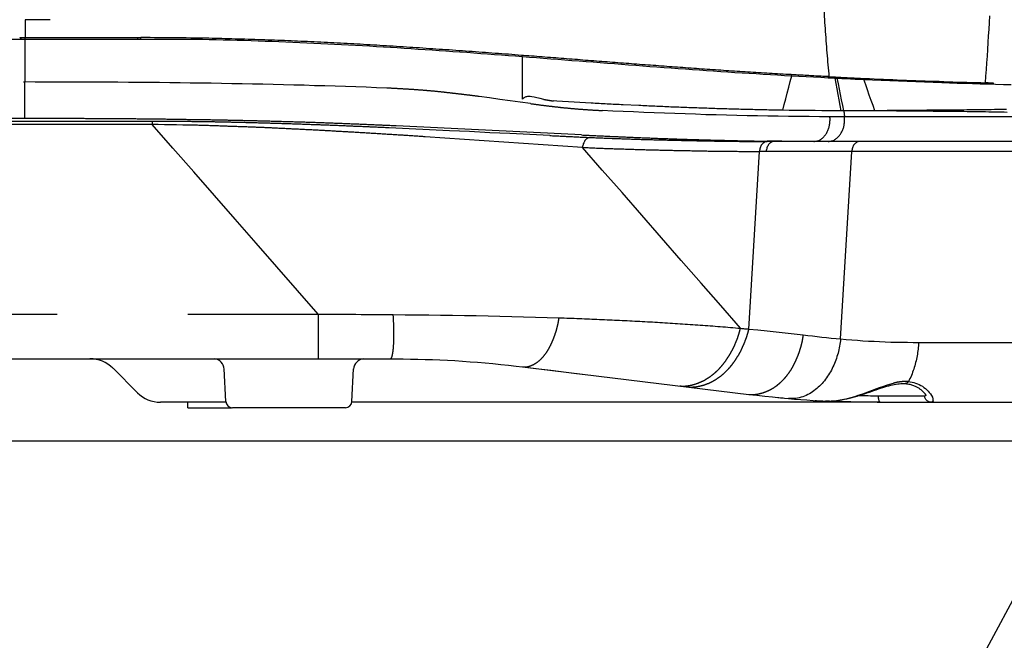
# Model space of a CAD drawing. Extents: x -160 to 260, y -170 to 127.
# Drawn here: x 5 to 16, y -95 to -87 of the extents above; entities that cross this region are included whole.
import ezdxf

# ---------------------------------------------------------------- set-up
doc = ezdxf.new("R2010")
doc.units = 0
doc.linetypes.add('PHANTOM', pattern=[15, 7.5, -1.5, 1.5, -1.5, 1.5, -1.5])
doc.layers.get('0').update_dxf_attribs({"linetype": 'CONTINUOUS'})

# ---------------------------------------------------------------- blocks, each defined once
blk = doc.blocks.new('KOZU0003')
at = {"color": 7, "linetype": 'CONTINUOUS'}
blk.add_line((0, 0), (-9.254, -17.365), dxfattribs=at)

msp = doc.modelspace()

# ---------------------------------------------------------------- linework, layer by layer
at = {"color": 7, "linetype": 'CONTINUOUS'}
for p, q in [((5.097, -87.494), (4.81, -87.494)), ((-45.099, -87.718), (6.767, -87.718)), ((4.749, -87.7), (4.81, -87.7)), ((4.749, -87.7), (4.771, -87.717)), ((14.046, -88.149), (14.048, -88.149)), ((15.342, -88.216), (15.342, -88.213)), ((14.573, -88.541), (14.187, -88.541)), ((16.303, -88.893), (13.414, -88.893)), ((-5.941, -91.388), (9.007, -91.388)), ((8.251, -91.388), (8.438, -91.388)), ((8.438, -91.388), (8.63, -91.388)), ((8.63, -91.388), (8.827, -91.389)), ((8.827, -91.389), (9.01, -91.389)), ((5.821, -91.498), (6.101, -91.778)), ((7.117, -91.879), (7.098, -91.506)), ((8.566, -91.879), (8.585, -91.506)), ((10.527, -91.481), (10.679, -91.5)), ((10.527, -91.481), (13.127, -91.797)), ((10.679, -91.5), (10.85, -91.52)), ((7.117, -91.888), (6.366, -91.888)), ((6.682, -91.951), (6.68, -91.888)), ((6.682, -91.951), (7.181, -91.951)), ((8.491, -91.951), (7.192, -91.951)), ((14.635, -91.888), (8.566, -91.888)), ((14.635, -91.888), (26.673, -91.888)), ((-36.91, -92.332), (23.55, -92.332))]:
    msp.add_line(p, q, dxfattribs=at)
at = {"color": 7, "linetype": 'PHANTOM'}
for p, q in [((4.81, -87.494), (4.81, -87.7)), ((4.809, -87.718), (4.809, -88.209)), ((4.81, -87.717), (4.81, -87.7)), ((6.104, -87.718), (6.104, -87.7)), ((6.142, -87.718), (6.142, -87.7)), ((10.524, -88.303), (10.524, -87.917)), ((-37.209, -88.209), (4.809, -88.209)), ((4.809, -88.629), (4.809, -88.209)), ((10.524, -88.408), (10.524, -88.303)), ((4.809, -88.629), (-37.209, -88.629)), ((6.27, -88.662), (-36.835, -88.662)), ((6.27, -88.662), (6.27, -88.698)), ((18.07, -88.608), (14.224, -88.608)), ((6.27, -88.698), (-36.835, -88.698)), ((13.126, -91.047), (13.247, -89.008)), ((16.248, -89.008), (13.325, -89.008)), ((14.18, -91.16), (14.308, -89.008)), ((-5.321, -90.878), (8.179, -90.878)), ((8.179, -90.878), (8.179, -91.388)), ((15.076, -91.2), (26.058, -91.2)), ((6.482, -91.388), (6.482, -91.397)), ((15.146, -91.817), (14.615, -91.817))]:
    msp.add_line(p, q, dxfattribs=at)
for points in [[(14.046, -82.067, 0.005448), (14.001, -82.619, 0.00475), (13.967, -83.171, 0.003876), (13.943, -83.724, 0.003711), (13.927, -84.278, 0.003587), (13.919, -84.831, 0.003585), (13.919, -85.385, 0.003587), (13.927, -85.938, 0.003711), (13.943, -86.492, 0.003876), (13.967, -87.045, 0.00475), (14.001, -87.597, 0.005448), (14.046, -88.149)], [(14.056, -88.608), (13.937, -88.608), (13.819, -88.607), (13.7, -88.606), (13.581, -88.605), (13.462, -88.604), (13.344, -88.602), (13.225, -88.6), (13.106, -88.597), (12.987, -88.595), (12.869, -88.592), (12.75, -88.588), (12.631, -88.585), (12.513, -88.581), (12.394, -88.577), (12.275, -88.573), (12.156, -88.569), (12.038, -88.564), (11.919, -88.559), (11.8, -88.554), (11.682, -88.549), (11.563, -88.543), (11.445, -88.538, -0.002707), (11.326, -88.531, -0.0038), (11.207, -88.523, -0.004358), (11.089, -88.513, -0.00351), (10.971, -88.502, -0.002864), (10.853, -88.488, -0.002233), (10.735, -88.474, -0.001589), (10.617, -88.458), (10.5, -88.442), (10.382, -88.426), (10.264, -88.41), (10.147, -88.393), (10.029, -88.377, 0.001449), (9.911, -88.362, 0.001893), (9.793, -88.348, 0.002277), (9.675, -88.334, 0.002525), (9.557, -88.321, 0.002921), (9.439, -88.31, 0.003325), (9.321, -88.301, 0.003346), (9.202, -88.293, 0.002783), (9.084, -88.286, 0.00188), (8.965, -88.28), (8.846, -88.276), (8.728, -88.271), (8.609, -88.267), (8.49, -88.263), (8.372, -88.259), (8.253, -88.255), (8.134, -88.252), (8.015, -88.248), (7.897, -88.245), (7.778, -88.242), (7.659, -88.239), (7.541, -88.236), (7.422, -88.234), (7.303, -88.232), (7.184, -88.229), (7.066, -88.227), (6.947, -88.225), (6.828, -88.223), (6.709, -88.222), (6.591, -88.22), (6.472, -88.219), (6.353, -88.217), (6.234, -88.216), (6.116, -88.215), (5.997, -88.214), (5.878, -88.213), (5.759, -88.212), (5.641, -88.212), (5.522, -88.211), (5.403, -88.211), (5.284, -88.21), (5.165, -88.21), (5.047, -88.21), (4.928, -88.21), (4.809, -88.209)], [(15.483, -88.214), (15.481, -88.219), (15.48, -88.221, -1)], [(10.921, -88.431), (10.882, -88.427, -0.00932), (10.824, -88.419, -0.008127), (10.771, -88.409), (10.727, -88.4), (10.69, -88.392), (10.66, -88.385), (10.634, -88.38), (10.613, -88.377), (10.596, -88.377), (10.582, -88.378), (10.571, -88.38), (10.562, -88.382), (10.555, -88.385), (10.549, -88.388), (10.545, -88.39), (10.541, -88.393), (10.538, -88.395), (10.536, -88.397), (10.534, -88.398), (10.532, -88.4), (10.529, -88.402), (10.528, -88.404), (10.526, -88.406), (10.524, -88.407), (10.524, -88.408, -1)], [(13.336, -88.889, -0.001618), (13.099, -88.886, -0.001127), (12.862, -88.88, -0.000995), (12.625, -88.874, -0.001029), (12.388, -88.867, -0.001026), (12.151, -88.859, -0.000958), (11.915, -88.85, -0.000908), (11.678, -88.84, -0.000839), (11.441, -88.829, -0.000449), (11.204, -88.818), (10.968, -88.806), (10.731, -88.794), (10.494, -88.783), (10.258, -88.771), (10.021, -88.759), (9.784, -88.748), (9.547, -88.736), (9.311, -88.725), (9.074, -88.714, 0.000557), (8.837, -88.704, 0.00069), (8.6, -88.694, 0.000782), (8.364, -88.685, 0.000878), (8.127, -88.676, 0.000932), (7.89, -88.669, 0.000828), (7.653, -88.662, 0.00075), (7.416, -88.656, 0.000731), (7.179, -88.651, 0.000696), (6.942, -88.646, 0.00064), (6.705, -88.643, 0.000596), (6.468, -88.639, 0.000564), (6.231, -88.636, 0.000519), (5.994, -88.634, 0.00046), (5.757, -88.632, 0.000411), (5.52, -88.631, 0.000371), (5.283, -88.63, 0.000444), (5.046, -88.629, 0.000486), (4.809, -88.629)], [(6.45, -88.663), (6.444, -88.663), (6.441, -88.663, -1)], [(11.304, -88.847, -0.000466), (11.072, -88.836, -0.000383), (10.841, -88.825), (10.61, -88.814), (10.379, -88.803), (10.148, -88.792), (9.917, -88.78), (9.686, -88.769), (9.455, -88.758), (9.224, -88.747), (8.993, -88.737, 0.000453), (8.762, -88.726, 0.000535), (8.531, -88.717, 0.000617), (8.3, -88.707, 0.000701), (8.069, -88.699, 0.000787), (7.838, -88.691, 0.000886), (7.606, -88.684, 0.000977), (7.375, -88.678, 0.001048), (7.144, -88.672, 0.001101), (6.913, -88.668, 0.001215), (6.681, -88.665, 0.001783), (6.45, -88.663)], [(11.215, -88.961), (10.989, -88.946), (10.763, -88.931), (10.537, -88.915), (10.311, -88.9), (10.085, -88.884), (9.859, -88.869), (9.633, -88.854), (9.407, -88.839, 0.000394), (9.181, -88.824, 0.000474), (8.955, -88.81, 0.000555), (8.729, -88.796, 0.000637), (8.503, -88.783, 0.00072), (8.277, -88.77, 0.000812), (8.05, -88.758, 0.000905), (7.824, -88.747, 0.000987), (7.598, -88.736, 0.00106), (7.372, -88.727, 0.001113), (7.145, -88.719, 0.001222), (6.919, -88.711, 0.001849), (6.692, -88.705)], [(13.336, -88.893, -0.001616), (13.082, -88.892, -0.001648), (12.828, -88.889, -0.001161), (12.574, -88.885, -0.000935), (12.32, -88.879, -0.000935), (12.065, -88.873, -0.001161), (11.811, -88.866, -0.001648), (11.557, -88.857, -0.001616), (11.304, -88.847)], [(13.414, -88.89), (13.411, -88.89), (13.409, -88.89, -1)], [(13.247, -89.008, -0.001621), (12.993, -89.006, -0.001652), (12.739, -89.004, -0.001164), (12.485, -88.999, -0.000937), (12.231, -88.994, -0.000937), (11.977, -88.988, -0.001164), (11.723, -88.98, -0.001652), (11.469, -88.972, -0.001621), (11.215, -88.961)], [(9.04, -90.881, -0.009193), (9.046, -90.998, -0.011021), (9.048, -91.14, -0.012186), (9.045, -91.228, -0.014595), (9.039, -91.295, -0.022285), (9.031, -91.344, -0.04326), (9.022, -91.375, -0.100299), (9.015, -91.387), (9.011, -91.389), (9.01, -91.389, -1)], [(10.946, -90.918, -0.012178), (10.937, -90.968, -0.012064), (10.926, -91.017, -0.009877), (10.913, -91.066, -0.010193), (10.897, -91.115, -0.011325), (10.88, -91.162, -0.013397), (10.86, -91.209, -0.015927), (10.837, -91.255, -0.018495), (10.812, -91.299, -0.021185), (10.783, -91.34, -0.025578), (10.75, -91.379, -0.031696), (10.713, -91.414, -0.0373), (10.672, -91.443, -0.042808), (10.626, -91.466, -0.04743), (10.578, -91.48, -0.077829), (10.527, -91.481)], [(13.029, -91.038, -0.018577), (13.011, -91.105, -0.01713), (12.988, -91.171, -0.013529), (12.961, -91.235, -0.014631), (12.93, -91.297, -0.016179), (12.895, -91.357, -0.018377), (12.857, -91.415, -0.02028), (12.814, -91.47, -0.021544), (12.767, -91.521, -0.023549), (12.715, -91.567, -0.026739), (12.659, -91.608, -0.028656), (12.599, -91.643, -0.029846), (12.535, -91.67, -0.029451), (12.469, -91.69, -0.035229), (12.4, -91.701, -0.047093), (12.331, -91.7)], [(13.126, -91.047, -0.018819), (13.108, -91.115, -0.017334), (13.085, -91.18, -0.013672), (13.058, -91.245, -0.014779), (13.028, -91.307, -0.016331), (12.993, -91.368, -0.018524), (12.955, -91.426, -0.020412), (12.912, -91.481, -0.02166), (12.864, -91.532, -0.023661), (12.813, -91.579, -0.026841), (12.756, -91.62, -0.028728), (12.696, -91.654, -0.029896), (12.632, -91.682, -0.029484), (12.565, -91.701, -0.03529), (12.496, -91.712, -0.047113), (12.427, -91.712)], [(13.127, -91.797, 0.053941), (13.195, -91.798, 0.039303), (13.261, -91.786, 0.033274), (13.326, -91.765, 0.033236), (13.386, -91.736, 0.031436), (13.443, -91.699, 0.028727), (13.495, -91.655, 0.025005), (13.542, -91.606, 0.022906), (13.584, -91.553, 0.02148), (13.621, -91.496, 0.019344), (13.653, -91.437, 0.017057), (13.681, -91.375, 0.01551), (13.705, -91.312, 0.014455), (13.725, -91.247, 0.018633), (13.741, -91.181, 0.020028), (13.751, -91.114)], [(14.005, -91.874, 0.019814), (14.048, -91.875, 0.013733), (14.091, -91.872), (14.133, -91.867), (14.176, -91.861), (14.218, -91.853), (14.26, -91.843), (14.301, -91.832), (14.342, -91.82), (14.383, -91.807), (14.424, -91.794), (14.464, -91.779), (14.505, -91.765), (14.545, -91.75), (14.585, -91.735), (14.625, -91.72), (14.666, -91.706), (14.707, -91.692), (14.747, -91.68), (14.789, -91.669, -0.013588), (14.831, -91.659, -0.016546), (14.873, -91.653, -0.018046), (14.916, -91.649, -0.031565), (14.959, -91.65)], [(14.959, -91.65), (14.98, -91.652), (15.001, -91.656), (15.022, -91.661), (15.042, -91.667), (15.062, -91.675), (15.082, -91.684), (15.101, -91.694), (15.119, -91.705), (15.137, -91.717), (15.154, -91.73), (15.17, -91.744), (15.185, -91.759), (15.199, -91.775), (15.212, -91.792), (15.224, -91.81), (15.234, -91.829), (15.241, -91.849, -0.108062), (15.243, -91.87)], [(15.148, -91.817), (15.147, -91.817), (15.146, -91.817, -1)]]:
    msp.add_lwpolyline(points, format="xyb", dxfattribs=at)
at = {"color": 7, "linetype": 'CONTINUOUS'}
for points in [[(15.845, -88.219), (15.85, -88.142), (15.856, -88.066), (15.861, -87.989), (15.866, -87.912), (15.871, -87.835), (15.876, -87.758), (15.88, -87.681), (15.885, -87.605), (15.889, -87.528), (15.893, -87.451)], [(4.81, -87.7), (4.844, -87.7), (4.878, -87.7), (4.912, -87.7), (4.946, -87.7), (4.98, -87.7), (5.014, -87.7), (5.048, -87.7), (5.082, -87.7), (5.116, -87.7), (5.15, -87.7), (5.184, -87.7), (5.219, -87.7), (5.253, -87.7), (5.287, -87.7), (5.321, -87.7), (5.355, -87.7), (5.389, -87.7), (5.423, -87.7), (5.457, -87.7), (5.491, -87.7), (5.524, -87.7), (5.559, -87.7), (5.593, -87.7), (5.627, -87.7), (5.661, -87.7), (5.695, -87.7), (5.729, -87.7), (5.763, -87.7), (5.797, -87.7), (5.831, -87.7), (5.865, -87.7), (5.899, -87.7), (5.933, -87.7), (5.967, -87.7), (6.001, -87.7), (6.035, -87.7), (6.069, -87.7), (6.104, -87.7)], [(6.104, -87.7), (6.108, -87.7), (6.113, -87.7), (6.118, -87.7), (6.123, -87.7), (6.128, -87.7), (6.133, -87.7), (6.138, -87.7), (6.142, -87.7)], [(6.767, -87.706), (6.715, -87.705), (6.663, -87.704), (6.611, -87.703), (6.559, -87.703), (6.507, -87.702), (6.455, -87.702), (6.403, -87.701), (6.351, -87.701), (6.299, -87.701), (6.247, -87.7), (6.194, -87.7), (6.142, -87.7)], [(6.767, -87.718), (6.847, -87.719), (6.927, -87.721), (7.007, -87.723), (7.087, -87.725), (7.167, -87.727), (7.247, -87.729), (7.327, -87.731), (7.407, -87.734), (7.487, -87.736), (7.568, -87.739), (7.647, -87.742), (7.727, -87.745), (7.807, -87.748), (7.887, -87.752), (7.967, -87.755), (8.047, -87.759), (8.127, -87.762), (8.207, -87.766), (8.287, -87.77), (8.367, -87.774), (8.447, -87.778), (8.527, -87.782), (8.607, -87.787), (8.687, -87.791), (8.767, -87.796), (8.847, -87.801), (8.927, -87.805), (9.007, -87.81), (9.087, -87.815), (9.166, -87.82), (9.246, -87.826), (9.326, -87.831), (9.406, -87.836), (9.486, -87.841), (9.566, -87.847), (9.646, -87.852), (9.725, -87.858), (9.805, -87.864), (9.885, -87.869), (9.965, -87.875), (10.045, -87.881), (10.124, -87.887), (10.204, -87.893), (10.284, -87.899), (10.364, -87.905), (10.444, -87.911), (10.524, -87.917)], [(10.514, -87.904), (10.477, -87.901), (10.439, -87.898), (10.401, -87.895), (10.363, -87.892), (10.325, -87.889), (10.288, -87.887), (10.25, -87.884), (10.212, -87.881), (10.174, -87.878), (10.136, -87.875), (10.099, -87.872), (10.061, -87.87), (10.023, -87.867), (9.985, -87.864), (9.947, -87.861), (9.91, -87.859), (9.872, -87.856), (9.834, -87.853), (9.796, -87.851), (9.758, -87.848), (9.721, -87.845), (9.683, -87.842), (9.645, -87.84), (9.607, -87.837), (9.569, -87.835), (9.531, -87.832), (9.494, -87.829), (9.456, -87.827), (9.418, -87.824), (9.38, -87.822), (9.342, -87.819), (9.305, -87.817), (9.267, -87.814), (9.229, -87.812), (9.191, -87.809), (9.153, -87.807), (9.115, -87.805), (9.078, -87.802), (9.04, -87.8), (9.002, -87.797), (8.964, -87.795), (8.926, -87.793), (8.888, -87.791), (8.851, -87.788), (8.813, -87.786), (8.775, -87.784), (8.737, -87.782), (8.699, -87.78), (8.661, -87.777), (8.623, -87.775), (8.586, -87.773), (8.548, -87.771), (8.51, -87.769), (8.473, -87.767), (8.435, -87.765), (8.397, -87.763), (8.359, -87.761), (8.321, -87.759), (8.283, -87.757), (8.245, -87.755), (8.208, -87.753), (8.17, -87.752), (8.132, -87.75), (8.094, -87.748), (8.056, -87.746), (8.018, -87.745), (7.98, -87.743), (7.942, -87.741), (7.905, -87.74), (7.867, -87.738), (7.829, -87.737), (7.791, -87.735), (7.753, -87.733), (7.715, -87.732), (7.677, -87.731), (7.639, -87.729), (7.602, -87.728), (7.564, -87.726), (7.526, -87.725), (7.488, -87.724), (7.45, -87.723), (7.412, -87.721), (7.375, -87.72), (7.337, -87.719), (7.299, -87.718), (7.261, -87.717), (7.223, -87.716), (7.185, -87.715), (7.147, -87.714), (7.11, -87.713), (7.072, -87.712), (7.034, -87.711), (6.996, -87.71), (6.958, -87.709), (6.92, -87.708), (6.882, -87.708), (6.844, -87.707), (6.806, -87.706), (6.768, -87.706)], [(10.535, -87.905), (10.531, -87.905), (10.527, -87.905), (10.523, -87.904), (10.519, -87.904), (10.514, -87.904)], [(10.524, -87.917), (10.605, -87.923), (10.687, -87.929), (10.768, -87.936), (10.849, -87.942), (10.93, -87.948), (11.012, -87.955), (11.093, -87.961), (11.175, -87.967), (11.256, -87.974), (11.337, -87.98), (11.419, -87.986), (11.5, -87.992), (11.581, -87.999), (11.663, -88.005), (11.744, -88.011), (11.826, -88.017), (11.907, -88.024), (11.988, -88.03), (12.07, -88.036), (12.151, -88.042), (12.233, -88.048), (12.314, -88.054), (12.396, -88.06), (12.477, -88.065), (12.558, -88.071), (12.64, -88.077), (12.721, -88.082), (12.803, -88.088), (12.884, -88.093), (12.966, -88.099), (13.047, -88.104), (13.129, -88.109), (13.21, -88.114), (13.291, -88.119), (13.373, -88.124), (13.454, -88.129), (13.536, -88.134), (13.618, -88.138)], [(13.612, -88.125), (13.581, -88.124), (13.55, -88.122), (13.519, -88.12), (13.487, -88.118), (13.456, -88.116), (13.425, -88.115), (13.394, -88.113), (13.363, -88.111), (13.332, -88.109), (13.3, -88.107), (13.269, -88.105), (13.238, -88.103), (13.207, -88.101), (13.176, -88.099), (13.145, -88.098), (13.114, -88.096), (13.083, -88.094), (13.052, -88.092), (13.021, -88.09), (12.99, -88.088), (12.959, -88.086), (12.928, -88.084), (12.897, -88.082), (12.866, -88.08), (12.835, -88.077), (12.803, -88.075), (12.772, -88.073), (12.741, -88.071), (12.71, -88.069), (12.679, -88.067), (12.648, -88.065), (12.617, -88.063), (12.586, -88.061), (12.555, -88.058), (12.524, -88.056), (12.493, -88.054), (12.462, -88.052), (12.43, -88.05), (12.399, -88.047), (12.368, -88.045), (12.337, -88.043), (12.306, -88.041), (12.275, -88.038), (12.244, -88.036), (12.213, -88.034), (12.182, -88.032), (12.151, -88.029), (12.12, -88.027), (12.089, -88.025), (12.057, -88.022), (12.026, -88.02), (11.995, -88.018), (11.964, -88.015), (11.933, -88.013), (11.902, -88.011), (11.871, -88.008), (11.84, -88.006), (11.809, -88.004), (11.778, -88.001), (11.747, -87.999), (11.716, -87.997), (11.685, -87.994), (11.654, -87.992), (11.622, -87.989), (11.591, -87.987), (11.56, -87.985), (11.529, -87.982), (11.498, -87.98), (11.467, -87.977), (11.436, -87.975), (11.405, -87.973), (11.374, -87.97), (11.343, -87.968), (11.312, -87.965), (11.281, -87.963), (11.25, -87.961), (11.219, -87.958), (11.188, -87.956), (11.157, -87.953), (11.125, -87.951), (11.094, -87.948), (11.063, -87.946), (11.032, -87.944), (11.001, -87.941), (10.97, -87.939), (10.939, -87.936), (10.908, -87.934), (10.877, -87.932), (10.845, -87.929), (10.814, -87.927), (10.783, -87.924), (10.752, -87.922), (10.721, -87.92), (10.69, -87.917), (10.659, -87.915), (10.628, -87.912), (10.597, -87.91), (10.566, -87.908), (10.535, -87.905)], [(13.628, -88.126), (13.625, -88.126), (13.621, -88.126), (13.618, -88.126), (13.615, -88.126), (13.612, -88.125)], [(13.618, -88.138), (13.701, -88.143), (13.785, -88.147), (13.868, -88.152), (13.951, -88.156), (14.035, -88.161), (14.118, -88.165)], [(14.039, -88.148), (14.018, -88.147), (13.998, -88.146), (13.977, -88.145), (13.957, -88.144), (13.936, -88.143), (13.916, -88.142), (13.895, -88.141), (13.874, -88.14), (13.854, -88.139), (13.833, -88.138), (13.813, -88.136), (13.792, -88.135), (13.772, -88.134), (13.751, -88.133), (13.731, -88.132), (13.71, -88.131), (13.69, -88.13), (13.669, -88.129), (13.648, -88.127), (13.628, -88.126)], [(14.048, -88.149), (14.059, -88.149), (14.071, -88.15), (14.082, -88.151), (14.093, -88.151), (14.105, -88.152)], [(14.105, -88.152), (14.107, -88.152), (14.111, -88.152), (14.114, -88.152), (14.117, -88.152), (14.119, -88.152)], [(14.118, -88.165), (14.122, -88.165), (14.126, -88.165), (14.13, -88.165), (14.134, -88.166), (14.138, -88.166), (14.142, -88.166)], [(14.119, -88.152), (14.124, -88.153), (14.128, -88.153), (14.133, -88.153), (14.138, -88.153), (14.143, -88.154)], [(14.142, -88.166), (14.193, -88.169), (14.244, -88.171), (14.295, -88.173), (14.346, -88.176), (14.396, -88.178), (14.448, -88.181)], [(14.143, -88.154), (14.181, -88.155), (14.219, -88.157), (14.257, -88.159), (14.296, -88.161), (14.334, -88.163), (14.372, -88.165), (14.41, -88.166), (14.448, -88.168)], [(14.448, -88.181), (14.547, -88.185), (14.646, -88.189), (14.746, -88.193), (14.845, -88.197), (14.944, -88.201), (15.044, -88.205), (15.143, -88.209), (15.242, -88.213), (15.341, -88.216)], [(14.458, -88.169), (14.511, -88.171), (14.564, -88.173), (14.618, -88.176), (14.671, -88.178), (14.724, -88.18), (14.778, -88.182), (14.831, -88.185), (14.884, -88.187), (14.938, -88.189), (14.991, -88.191), (15.044, -88.193), (15.098, -88.195), (15.151, -88.197), (15.204, -88.199), (15.258, -88.201), (15.311, -88.202), (15.365, -88.204), (15.418, -88.206), (15.471, -88.208), (15.525, -88.21), (15.578, -88.211), (15.631, -88.213), (15.685, -88.214), (15.738, -88.216), (15.791, -88.218), (15.845, -88.219)], [(15.341, -88.216), (15.43, -88.219), (15.518, -88.222), (15.607, -88.225), (15.695, -88.227), (15.784, -88.23), (15.872, -88.232), (15.961, -88.235), (16.05, -88.237), (16.138, -88.239)], [(15.342, -88.213), (15.365, -88.213), (15.389, -88.214), (15.412, -88.214), (15.436, -88.214), (15.459, -88.214), (15.483, -88.214)], [(15.483, -88.214), (15.493, -88.214), (15.502, -88.215), (15.512, -88.215), (15.522, -88.215), (15.531, -88.215), (15.541, -88.215), (15.551, -88.215), (15.56, -88.215), (15.57, -88.215), (15.579, -88.216), (15.589, -88.216), (15.599, -88.216), (15.608, -88.216), (15.618, -88.216), (15.627, -88.216), (15.637, -88.217), (15.646, -88.217), (15.656, -88.217), (15.666, -88.217), (15.675, -88.218), (15.685, -88.218)], [(15.935, -88.225), (15.914, -88.224), (15.893, -88.224), (15.872, -88.223), (15.852, -88.223), (15.831, -88.222), (15.81, -88.222), (15.789, -88.221), (15.768, -88.22), (15.748, -88.22), (15.727, -88.219), (15.706, -88.218), (15.685, -88.218)], [(15.935, -88.225), (15.92, -88.224), (15.905, -88.223), (15.89, -88.222), (15.875, -88.221), (15.86, -88.22), (15.845, -88.219)], [(11.313, -88.453), (11.248, -88.45), (11.183, -88.446), (11.117, -88.442), (11.052, -88.439), (10.986, -88.435), (10.921, -88.431)], [(14.187, -88.541), (14.113, -88.54), (14.038, -88.54), (13.963, -88.54), (13.888, -88.539), (13.814, -88.539), (13.739, -88.538), (13.664, -88.537), (13.589, -88.536), (13.515, -88.535)], [(13.414, -88.893), (13.404, -88.893), (13.395, -88.893), (13.385, -88.893), (13.375, -88.893), (13.366, -88.893), (13.356, -88.893), (13.346, -88.893), (13.336, -88.893)], [(8.179, -90.878), (8.241, -90.878), (8.302, -90.878), (8.364, -90.878), (8.425, -90.878), (8.487, -90.878), (8.548, -90.878), (8.61, -90.878), (8.671, -90.879), (8.733, -90.879), (8.794, -90.879), (8.856, -90.88), (8.917, -90.88), (8.979, -90.88), (9.04, -90.881)], [(9.04, -90.881), (9.176, -90.882), (9.313, -90.883), (9.449, -90.885), (9.585, -90.887), (9.721, -90.889), (9.857, -90.891), (9.993, -90.893), (10.129, -90.896), (10.266, -90.899), (10.402, -90.902), (10.538, -90.906), (10.674, -90.909), (10.81, -90.913), (10.946, -90.918)], [(13.029, -91.038), (13.041, -91.039), (13.053, -91.04), (13.065, -91.042), (13.077, -91.043), (13.089, -91.044), (13.101, -91.045), (13.113, -91.046), (13.126, -91.047)], [(13.126, -91.047), (13.23, -91.057), (13.335, -91.068), (13.439, -91.079), (13.543, -91.09), (13.647, -91.102), (13.751, -91.114)], [(9.01, -91.389), (9.075, -91.39), (9.156, -91.391), (9.238, -91.392), (9.321, -91.393), (9.406, -91.396), (9.49, -91.398), (9.576, -91.402), (9.662, -91.406), (9.748, -91.41), (9.835, -91.416), (9.923, -91.422), (10.01, -91.428), (10.098, -91.436), (10.186, -91.444), (10.275, -91.453), (10.364, -91.462), (10.454, -91.473), (10.527, -91.481)], [(10.85, -91.52), (11.116, -91.552), (11.212, -91.564)], [(14.563, -91.752), (14.589, -91.744), (14.614, -91.735), (14.639, -91.727), (14.663, -91.719), (14.687, -91.711), (14.71, -91.704), (14.733, -91.698), (14.755, -91.692), (14.776, -91.687), (14.797, -91.683), (14.817, -91.679), (14.836, -91.677), (14.854, -91.675), (14.872, -91.673), (14.888, -91.673), (14.904, -91.673), (14.919, -91.673), (14.921, -91.673)], [(14.921, -91.673), (14.936, -91.675), (14.949, -91.676), (14.962, -91.679), (14.974, -91.681), (14.985, -91.684), (14.996, -91.687), (15.006, -91.691), (15.016, -91.694), (15.026, -91.698), (15.035, -91.702), (15.043, -91.706), (15.052, -91.711), (15.06, -91.715), (15.067, -91.719), (15.074, -91.724), (15.081, -91.728), (15.088, -91.733), (15.094, -91.737), (15.1, -91.742), (15.105, -91.746), (15.11, -91.751), (15.115, -91.755), (15.12, -91.759), (15.125, -91.764), (15.129, -91.768), (15.133, -91.772), (15.136, -91.775), (15.139, -91.779), (15.143, -91.783), (15.145, -91.786), (15.148, -91.789), (15.15, -91.792), (15.152, -91.795), (15.154, -91.798), (15.156, -91.8), (15.157, -91.802), (15.158, -91.804), (15.159, -91.806), (15.16, -91.807)], [(13.127, -91.797), (13.218, -91.808), (13.308, -91.818), (13.399, -91.827), (13.49, -91.836), (13.58, -91.845)], [(13.457, -91.833), (13.472, -91.835), (13.488, -91.836), (13.503, -91.838), (13.519, -91.839), (13.534, -91.841)], [(13.58, -91.845), (13.651, -91.851), (13.722, -91.857), (13.792, -91.862), (13.863, -91.866), (13.934, -91.871), (14.005, -91.874)], [(14.005, -91.874), (14.008, -91.874), (14.031, -91.875), (14.056, -91.875), (14.082, -91.874), (14.109, -91.872), (14.136, -91.869), (14.165, -91.865), (14.193, -91.86), (14.223, -91.854), (14.252, -91.848), (14.282, -91.841), (14.311, -91.833), (14.341, -91.825), (14.37, -91.817), (14.398, -91.808), (14.427, -91.799), (14.455, -91.79), (14.482, -91.78), (14.51, -91.771), (14.563, -91.752)], [(13.886, -91.868), (13.904, -91.869), (13.921, -91.87), (13.939, -91.871), (13.957, -91.872), (13.974, -91.873)], [(14.023, -91.875), (14.02, -91.875), (14.017, -91.875), (14.014, -91.875), (14.011, -91.875), (14.008, -91.874)]]:
    msp.add_lwpolyline(points, dxfattribs=at)
at = {"color": 7, "linetype": 'PHANTOM'}
for points in [[(13.515, -88.535), (13.532, -88.469), (13.55, -88.403), (13.567, -88.337), (13.584, -88.271), (13.601, -88.204), (13.618, -88.138)], [(14.039, -88.161), (14.039, -88.158), (14.039, -88.157), (14.039, -88.154), (14.039, -88.152), (14.039, -88.15), (14.039, -88.148)], [(14.047, -88.161), (14.048, -88.159), (14.048, -88.157), (14.048, -88.155), (14.048, -88.153), (14.048, -88.151), (14.048, -88.149)], [(14.187, -88.541), (14.175, -88.478), (14.164, -88.415), (14.152, -88.353), (14.141, -88.29), (14.129, -88.228), (14.118, -88.165)], [(14.217, -88.541), (14.204, -88.478), (14.191, -88.416), (14.179, -88.353), (14.166, -88.291), (14.154, -88.229), (14.142, -88.166)], [(14.573, -88.541), (14.552, -88.481), (14.53, -88.421), (14.509, -88.361), (14.488, -88.301), (14.468, -88.241), (14.448, -88.181)], [(15.685, -88.218), (15.684, -88.22), (15.683, -88.222), (15.682, -88.224), (15.681, -88.226), (15.681, -88.227)], [(14.217, -88.541), (14.218, -88.552), (14.219, -88.563), (14.22, -88.574), (14.222, -88.586), (14.223, -88.597), (14.224, -88.608)], [(16.086, -88.525), (16.051, -88.526), (16.016, -88.526), (15.981, -88.527), (15.946, -88.527), (15.91, -88.528), (15.875, -88.528), (15.84, -88.529), (15.805, -88.529), (15.77, -88.53), (15.734, -88.53), (15.699, -88.531), (15.664, -88.531), (15.629, -88.531), (15.594, -88.532), (15.559, -88.532), (15.523, -88.532), (15.488, -88.533), (15.453, -88.533), (15.418, -88.533), (15.383, -88.534), (15.347, -88.534), (15.312, -88.534), (15.277, -88.535), (15.242, -88.535), (15.207, -88.535), (15.171, -88.535), (15.136, -88.536), (15.101, -88.536), (15.066, -88.536), (15.031, -88.537), (14.995, -88.537), (14.96, -88.537), (14.925, -88.537), (14.89, -88.538), (14.855, -88.538), (14.82, -88.538), (14.784, -88.539), (14.749, -88.539), (14.714, -88.539), (14.679, -88.54), (14.644, -88.54), (14.608, -88.54), (14.573, -88.541)], [(16.093, -88.559), (16.058, -88.558), (16.023, -88.557), (15.987, -88.557), (15.952, -88.556), (15.917, -88.555), (15.881, -88.555), (15.846, -88.554), (15.811, -88.553), (15.775, -88.553), (15.74, -88.552), (15.705, -88.552), (15.669, -88.551), (15.634, -88.551), (15.599, -88.55), (15.563, -88.55), (15.528, -88.549), (15.493, -88.549), (15.457, -88.549), (15.422, -88.548), (15.387, -88.548), (15.351, -88.548), (15.316, -88.547), (15.281, -88.547), (15.245, -88.547), (15.21, -88.546), (15.175, -88.546), (15.139, -88.546), (15.104, -88.545), (15.069, -88.545), (15.033, -88.545), (14.998, -88.544), (14.963, -88.544), (14.927, -88.544), (14.892, -88.543), (14.857, -88.543), (14.821, -88.543), (14.786, -88.542), (14.751, -88.542), (14.715, -88.542), (14.68, -88.542), (14.645, -88.541), (14.609, -88.541), (14.574, -88.541)], [(6.441, -88.663), (6.407, -88.663), (6.373, -88.662), (6.339, -88.662), (6.304, -88.662), (6.27, -88.662)], [(13.871, -88.893), (13.88, -88.893), (13.89, -88.891), (13.9, -88.89), (13.91, -88.887), (13.919, -88.884), (13.929, -88.88), (13.938, -88.876), (13.947, -88.871), (13.955, -88.866), (13.963, -88.86), (13.971, -88.854), (13.978, -88.847), (13.986, -88.84), (13.992, -88.833), (13.999, -88.825), (14.005, -88.817), (14.01, -88.809), (14.016, -88.801), (14.021, -88.792), (14.026, -88.783), (14.03, -88.774), (14.034, -88.765), (14.038, -88.756), (14.041, -88.746), (14.044, -88.737), (14.047, -88.727), (14.049, -88.717), (14.051, -88.708), (14.053, -88.698), (14.055, -88.688), (14.056, -88.678), (14.057, -88.668), (14.057, -88.658), (14.058, -88.648), (14.058, -88.638), (14.058, -88.628), (14.057, -88.618), (14.056, -88.608)], [(14.037, -88.893), (14.047, -88.893), (14.057, -88.891), (14.067, -88.89), (14.077, -88.887), (14.087, -88.884), (14.096, -88.88), (14.105, -88.876), (14.114, -88.871), (14.122, -88.866), (14.13, -88.86), (14.138, -88.854), (14.146, -88.847), (14.153, -88.84), (14.16, -88.833), (14.166, -88.825), (14.172, -88.817), (14.178, -88.809), (14.183, -88.801), (14.188, -88.792), (14.193, -88.784), (14.197, -88.775), (14.202, -88.765), (14.205, -88.756), (14.209, -88.747), (14.212, -88.737), (14.215, -88.728), (14.217, -88.718), (14.219, -88.708), (14.221, -88.699), (14.222, -88.689), (14.224, -88.679), (14.225, -88.669), (14.225, -88.659), (14.226, -88.649), (14.226, -88.639), (14.225, -88.629), (14.225, -88.619), (14.224, -88.609)], [(14.224, -88.608), (14.196, -88.608), (14.168, -88.608), (14.14, -88.608), (14.113, -88.608), (14.085, -88.608), (14.056, -88.608)], [(8.179, -90.878), (7.941, -90.605), (7.702, -90.332), (7.464, -90.06), (7.225, -89.787), (6.986, -89.515), (6.748, -89.243), (6.509, -88.97), (6.27, -88.698)], [(6.692, -88.705), (6.622, -88.704), (6.552, -88.702), (6.481, -88.701), (6.411, -88.7), (6.34, -88.699), (6.27, -88.698)], [(11.304, -88.847), (11.293, -88.848), (11.283, -88.851), (11.274, -88.856), (11.265, -88.861), (11.257, -88.868), (11.25, -88.875), (11.243, -88.883), (11.237, -88.892), (11.232, -88.901), (11.228, -88.91), (11.224, -88.92), (11.221, -88.93), (11.218, -88.94), (11.216, -88.951), (11.215, -88.961)], [(13.336, -88.893), (13.325, -88.894), (13.315, -88.897), (13.306, -88.901), (13.297, -88.907), (13.289, -88.913), (13.281, -88.92), (13.274, -88.929), (13.269, -88.937), (13.263, -88.947), (13.259, -88.956), (13.255, -88.966), (13.252, -88.976), (13.25, -88.986), (13.248, -88.997), (13.247, -89.008)], [(13.414, -88.893), (13.404, -88.894), (13.394, -88.897), (13.384, -88.901), (13.375, -88.907), (13.367, -88.913), (13.359, -88.92), (13.353, -88.929), (13.347, -88.937), (13.342, -88.947), (13.337, -88.956), (13.334, -88.966), (13.331, -88.976), (13.328, -88.986), (13.326, -88.997), (13.325, -89.008)], [(13.409, -88.89), (13.395, -88.89), (13.38, -88.89), (13.365, -88.89), (13.351, -88.89), (13.336, -88.889)], [(13.87, -88.893), (13.779, -88.893), (13.688, -88.893), (13.596, -88.892), (13.505, -88.891), (13.414, -88.89)], [(14.397, -88.893), (14.386, -88.894), (14.376, -88.897), (14.367, -88.901), (14.358, -88.907), (14.349, -88.913), (14.342, -88.92), (14.335, -88.929), (14.329, -88.937), (14.324, -88.947), (14.32, -88.956), (14.316, -88.966), (14.313, -88.976), (14.311, -88.986), (14.309, -88.997), (14.308, -89.008)], [(13.029, -91.038), (12.803, -90.778), (12.576, -90.519), (12.349, -90.259), (12.123, -89.999), (11.896, -89.74), (11.669, -89.48), (11.442, -89.221), (11.215, -88.961)], [(13.325, -89.008), (13.316, -89.008), (13.306, -89.008), (13.296, -89.008), (13.287, -89.008), (13.277, -89.008), (13.267, -89.008), (13.257, -89.008), (13.247, -89.008)], [(14.18, -91.16), (14.178, -91.181), (14.175, -91.202), (14.172, -91.222), (14.168, -91.243), (14.164, -91.263), (14.16, -91.284), (14.155, -91.304), (14.15, -91.324), (14.144, -91.344), (14.138, -91.364), (14.131, -91.384), (14.124, -91.404), (14.117, -91.423), (14.109, -91.443), (14.101, -91.462), (14.092, -91.481), (14.083, -91.5), (14.074, -91.518), (14.064, -91.537), (14.053, -91.555), (14.042, -91.573), (14.031, -91.59), (14.019, -91.607), (14.006, -91.624), (13.994, -91.641), (13.98, -91.657), (13.967, -91.672), (13.953, -91.687), (13.938, -91.702), (13.923, -91.716), (13.907, -91.73), (13.891, -91.743), (13.874, -91.756), (13.857, -91.768), (13.84, -91.779), (13.822, -91.79), (13.803, -91.8), (13.784, -91.809), (13.765, -91.817), (13.745, -91.824), (13.725, -91.83), (13.705, -91.836), (13.685, -91.84), (13.664, -91.843), (13.643, -91.845), (13.622, -91.846), (13.601, -91.846), (13.58, -91.845)], [(13.751, -91.114), (13.805, -91.121), (13.858, -91.127), (13.912, -91.133), (13.966, -91.139), (14.019, -91.144), (14.073, -91.15), (14.127, -91.155), (14.18, -91.16)], [(14.18, -91.16), (14.244, -91.166), (14.308, -91.171), (14.372, -91.176), (14.436, -91.181), (14.5, -91.185), (14.564, -91.188), (14.628, -91.191), (14.692, -91.194), (14.756, -91.196), (14.82, -91.197), (14.884, -91.199), (14.948, -91.199), (15.012, -91.2), (15.076, -91.2)], [(15.076, -91.2), (15.075, -91.22), (15.074, -91.24), (15.072, -91.259), (15.07, -91.278), (15.068, -91.298), (15.065, -91.317), (15.062, -91.336), (15.059, -91.356), (15.055, -91.375), (15.051, -91.394), (15.047, -91.413), (15.042, -91.432), (15.037, -91.451), (15.032, -91.47), (15.026, -91.488), (15.02, -91.507), (15.014, -91.525), (15.007, -91.544), (15, -91.562), (14.993, -91.58), (14.985, -91.598), (14.976, -91.615), (14.968, -91.633), (14.959, -91.65)], [(14.959, -91.65), (14.956, -91.653), (14.954, -91.657), (14.951, -91.66), (14.948, -91.662), (14.945, -91.665), (14.941, -91.667), (14.938, -91.67), (14.934, -91.671), (14.93, -91.673), (14.926, -91.673), (14.921, -91.673)], [(14.615, -91.817), (14.585, -91.817), (14.555, -91.817), (14.525, -91.817), (14.495, -91.816), (14.465, -91.816), (14.435, -91.816), (14.405, -91.815), (14.376, -91.815)], [(14.635, -91.888), (14.63, -91.886), (14.627, -91.881), (14.624, -91.877), (14.622, -91.871), (14.621, -91.866), (14.619, -91.86), (14.618, -91.855), (14.618, -91.849), (14.617, -91.844), (14.616, -91.839), (14.616, -91.833), (14.615, -91.828), (14.615, -91.822), (14.615, -91.817)], [(15.219, -91.888), (15.211, -91.888), (15.203, -91.886), (15.196, -91.884), (15.188, -91.881), (15.181, -91.877), (15.175, -91.872), (15.169, -91.867), (15.163, -91.861), (15.159, -91.855), (15.154, -91.848), (15.151, -91.841), (15.148, -91.833), (15.147, -91.825), (15.146, -91.817)], [(15.159, -91.806), (15.159, -91.808), (15.158, -91.81), (15.157, -91.811), (15.156, -91.813), (15.154, -91.814), (15.152, -91.815), (15.151, -91.816), (15.148, -91.817)], [(14.6, -91.888), (14.607, -91.888), (14.614, -91.888), (14.621, -91.888), (14.628, -91.888), (14.635, -91.888)], [(15.243, -91.87), (15.242, -91.874), (15.24, -91.878), (15.237, -91.881), (15.234, -91.883), (15.231, -91.885), (15.227, -91.887), (15.223, -91.888), (15.219, -91.888)]]:
    msp.add_lwpolyline(points, dxfattribs=at)
at = {"color": 7, "linetype": 'CONTINUOUS'}
for points in [[(14.039, -88.148), (14.042, -88.148), (14.045, -88.149), (14.046, -88.149, -1)], [(14.448, -88.168), (14.455, -88.168), (14.458, -88.169, -1)], [(15.937, -88.234), (15.935, -88.228), (15.935, -88.225, -1)], [(13.515, -88.535, -0.001217), (13.331, -88.531, -0.001017), (13.148, -88.527, -0.000764), (12.964, -88.522, -0.000788), (12.781, -88.517, -0.000801), (12.597, -88.51, -0.000807), (12.414, -88.504, -0.000749), (12.23, -88.497, -0.00066), (12.047, -88.489, -0.000595), (11.863, -88.48), (11.68, -88.472, -0.000666), (11.497, -88.463, -0.000719), (11.313, -88.453)], [(10.946, -90.918, -0.001419), (11.178, -90.926, -0.001364), (11.41, -90.936, -0.001174), (11.641, -90.946, -0.001229), (11.873, -90.958, -0.0013), (12.104, -90.971, -0.001357), (12.336, -90.986, -0.001501), (12.567, -91.001, -0.00235), (12.798, -91.019, -0.002527), (13.029, -91.038)], [(14.635, -91.888, -0.002305), (14.512, -91.888, -0.002304), (14.39, -91.886, -0.002307), (14.268, -91.884, -0.002311), (14.145, -91.88, -0.002309), (14.023, -91.875)]]:
    msp.add_lwpolyline(points, format="xyb", dxfattribs=at)
for centre, radius, start, end in [((5.555, -91.763), 0.375, 45, 90), ((6.973, -91.513), 0.125, 3, 82.7499), ((8.71, -91.513), 0.125, 95.1138, 177), ((6.366, -91.513), 0.375, 225, 270.0451), ((7.192, -91.876), 0.075, 183, 270.0574), ((8.491, -91.876), 0.075, 270, 357)]:
    msp.add_arc(centre, radius, start, end, dxfattribs=at)

# ---------------------------------------------------------------- block references
msp.add_blockref('KOZU0003', (20.447, -86.109), dxfattribs=at)

doc.saveas('drawing.dxf')
